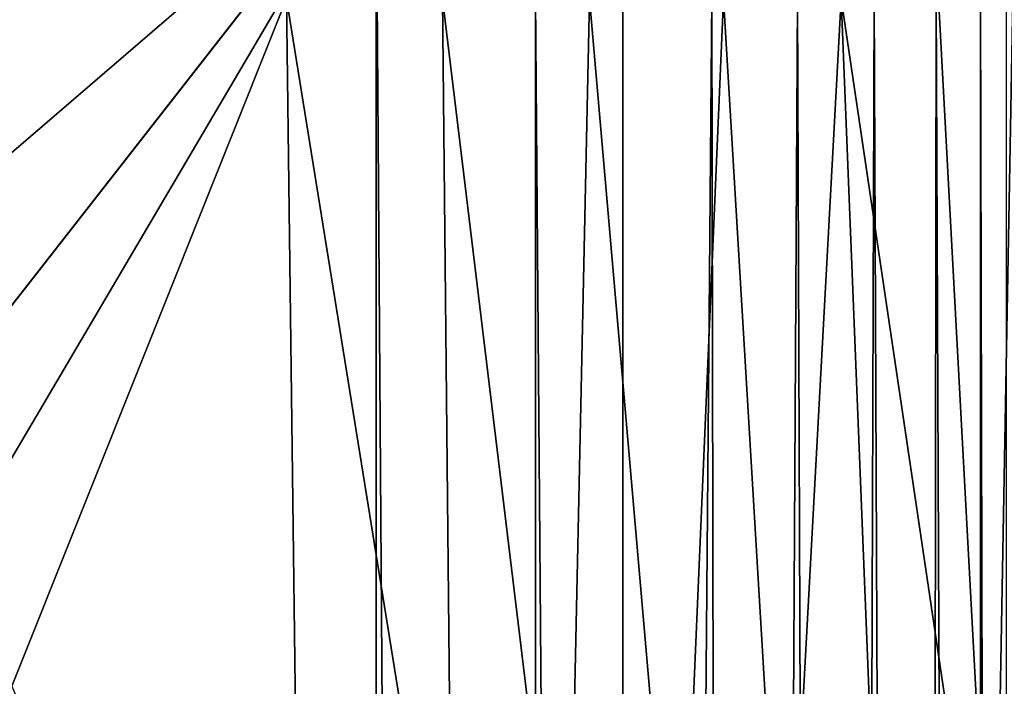
# Model space of a CAD drawing. Units: inches. Extents: x -26.6 to 26.8, y -19.6 to 20.6.
# Drawn here: x -16.4 to -15.2, y 7.5 to 8.3 of the extents above; entities that cross this region are included whole.
import ezdxf

# ---------------------------------------------------------------- set-up
doc = ezdxf.new("R2010")
doc.units = ezdxf.units.IN
doc.header["$MEASUREMENT"] = 0
doc.layers.add('SEAT-BACK', color=5, linetype='Continuous')

msp = doc.modelspace()

# ---------------------------------------------------------------- linework, layer by layer
at = {"layer": 'SEAT-BACK'}
for points in [[(-15.9449, -18.9961, 0.9449), (-25.1969, -7.1569, 0.9449), (-15.9449, 8.563, 0.9449)], [(-15.9449, 8.563, 0.9449), (-25.1969, -7.1569, 0.9449), (-25.1969, -3.2762, 0.9449)], [(-15.9449, 8.563, 0.9449), (-25.1969, -3.2762, 0.9449), (-25.1969, 0.6046, 0.9449)], [(-25.1969, 0.6046, 0.9449), (-25.1969, 4.4854, 0.9449), (-15.9449, 8.563, 0.9449)], [(-15.9449, 8.563, 0.9449), (-25.1969, 4.4854, 0.9449), (-25, 8.563, 0.9449)], [(-15.9449, 8.563, 0.9449), (-15.748, 8.3661, 0.9449), (-15.748, -18.7992, 0.9449)], [(-15.9449, 8.563, 0.9449), (-15.748, -18.7992, 0.9449), (-15.9449, -18.9961, 0.9449)], [(-16.3943, 7.5172, 25.3125), (-16.0556, 8.3661, 25.1166), (-16.6091, 8.3661, 25.288)], [(-16.3943, 7.5172, 25.3125), (-16.0339, 6.6683, 25.236), (-16.0556, 8.3661, 25.1166)], [(-15.8501, 7.0928, 25.1262), (-15.863, 8.3661, 25.0422), (-16.0556, 8.3661, 25.1166)], [(-15.8501, 7.0928, 25.1262), (-16.0556, 8.3661, 25.1166), (-16.0339, 6.6683, 25.236)], [(-15.7087, 7.0928, 25.039), (-15.6816, 8.3661, 24.9363), (-15.863, 8.3661, 25.0422)], [(-15.7087, 7.0928, 25.039), (-15.863, 8.3661, 25.0422), (-15.8501, 7.0928, 25.1262)], [(-15.748, -18.7992, 0.9449), (-15.748, 8.3661, 0.9449), (-15.6406, -5.2165, 0.9547)], [(-15.6406, -5.2165, 0.9547), (-15.748, 8.3661, 0.9449), (-15.6406, 8.3661, 0.9547)], [(-15.5708, 7.0928, 24.933), (-15.6816, 8.3661, 24.9363), (-15.7087, 7.0928, 25.039)], [(-15.5708, 7.0928, 24.933), (-15.516, 8.3661, 24.8026), (-15.6816, 8.3661, 24.9363)], [(-15.6406, -5.2165, 0.9547), (-15.6406, 8.3661, 0.9547), (-15.5307, 8.3661, 0.9863)], [(-15.6406, -5.2165, 0.9547), (-15.5307, 8.3661, 0.9863), (-15.5035, -5.2165, 0.9979)], [(-15.4399, 7.0928, 24.8104), (-15.516, 8.3661, 24.8026), (-15.5708, 7.0928, 24.933)], [(-15.5035, -5.2165, 0.9979), (-15.5307, 8.3661, 0.9863), (-15.4249, 8.3661, 1.0411)], [(-15.4399, 7.0928, 24.8104), (-15.3709, 8.3661, 24.6457), (-15.516, 8.3661, 24.8026)], [(-15.5035, -5.2165, 0.9979), (-15.4249, 8.3661, 1.0411), (-15.3758, -5.2165, 1.077)], [(-15.3198, 7.0928, 24.6746), (-15.3709, 8.3661, 24.6457), (-15.4399, 7.0928, 24.8104)], [(-15.3758, -5.2165, 1.077), (-15.4249, 8.3661, 1.0411), (-15.3304, 8.3661, 1.1179)], [(-15.3758, -5.2165, 1.077), (-15.3304, 8.3661, 1.1179), (-15.271, -5.2165, 1.1873)], [(-15.2507, 8.3661, 24.4705), (-15.3709, 8.3661, 24.6457), (-15.1822, 7.0928, 24.4795)], [(-15.1822, 7.0928, 24.4795), (-15.3709, 8.3661, 24.6457), (-15.3198, 7.0928, 24.6746)], [(-15.271, -5.2165, 1.1873), (-15.3304, 8.3661, 1.1179), (-15.2537, 8.3661, 1.2123)], [(-15.271, -5.2165, 1.1873), (-15.2537, 8.3661, 1.2123), (-15.1989, -5.2165, 1.3181)], [(-15.1989, -5.2165, 1.3181), (-15.2537, 8.3661, 1.2123), (-15.1989, 8.3661, 1.3181)], [(-15.1822, 7.0928, 24.4795), (-15.1591, 8.3661, 24.2822), (-15.2507, 8.3661, 24.4705)], [(-15.1989, -5.2165, 1.3181), (-15.1989, 8.3661, 1.3181), (-15.1673, -5.2165, 1.428)], [(-15.1673, -5.2165, 1.428), (-15.1989, 8.3661, 1.3181), (-15.1673, 8.3661, 1.428)], [(-15.1822, 7.0928, 24.4795), (-15.0767, 7.0928, 24.2776), (-15.1591, 8.3661, 24.2822)]]:
    msp.add_3dface(points, dxfattribs=at)

doc.saveas('drawing.dxf')
